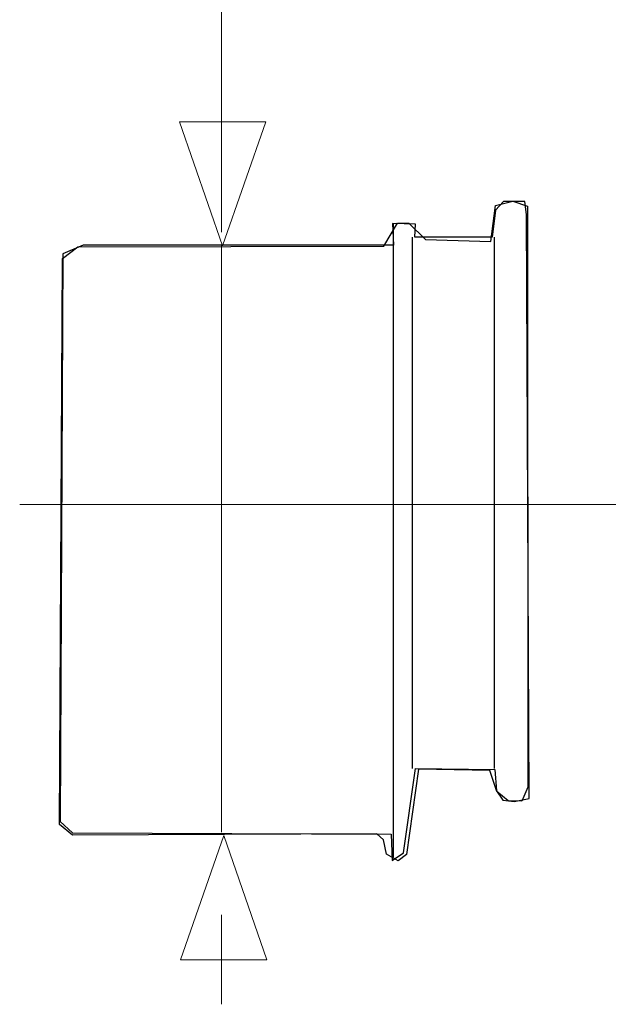
# Model space of a CAD drawing. Units: millimetres. Extents: x -56 to 56, y -41 to 41.
# Drawn here: x 8 to 14, y -23 to -13 of the extents above; entities that cross this region are included whole.
import ezdxf
from ezdxf.lldxf.tags import DXFTag

# ---------------------------------------------------------------- set-up
doc = ezdxf.new("R2010")
doc.units = ezdxf.units.MM
doc.header["$MEASUREMENT"] = 0
doc.layers.add('Standard layer', color=7, linetype='Continuous')
tags = doc.linetypes.add('New Line30', pattern=[1.2, 0.5, -0.3, 0.1, -0.3]).pattern_tags.tags
tags[10:11] = [DXFTag(74, 4), DXFTag(75, 0), DXFTag(340, '0'), DXFTag(46, 1.0), DXFTag(50, 0.0), DXFTag(44, 0.0), DXFTag(45, 0.0)]
tags[8:9] = [DXFTag(74, 4), DXFTag(75, 0), DXFTag(340, '0'), DXFTag(46, 1.0), DXFTag(50, 0.0), DXFTag(44, 0.0), DXFTag(45, 0.0)]
tags[6:7] = [DXFTag(74, 4), DXFTag(75, 0), DXFTag(340, '0'), DXFTag(46, 1.0), DXFTag(50, 0.0), DXFTag(44, 0.0), DXFTag(45, 0.0)]
tags[4:5] = [DXFTag(74, 4), DXFTag(75, 0), DXFTag(340, '0'), DXFTag(46, 1.0), DXFTag(50, 0.0), DXFTag(44, 0.0), DXFTag(45, 0.0)]

msp = doc.modelspace()

# ---------------------------------------------------------------- linework, layer by layer
at = {"layer": 'Standard layer', "color": 250, "lineweight": 15}
for points in [[(10.3245, -5.8029), (10.3245, -5.8029), (10.3245, -15.1923), (10.3245, -15.1923)], [(10.3245, -15.3237), (10.3245, -15.3237), (10.3245, -21.3431), (10.3245, -21.3431)], [(10.3245, -23.1094), (10.3245, -23.1094), (10.3245, -22.1923), (10.3245, -22.1923)]]:
    msp.add_open_spline(points, degree=3, dxfattribs=at)
at = {"layer": 'Standard layer', "color": 250, "lineweight": 9}
for points in [[(9.8934, -14.0592), (9.8934, -14.0592), (9.8934, -14.0592), (9.8934, -14.0592), (9.8934, -14.0592), (9.8934, -14.0592), (9.8934, -14.0592), (9.8934, -14.0592), (9.8934, -14.0592), (9.8934, -14.0592), (10.3368, -15.332), (10.3368, -15.332), (10.3368, -15.332), (10.3368, -15.332), (10.7802, -14.0592), (10.7802, -14.0592), (10.7802, -14.0592), (10.7802, -14.0592), (10.7802, -14.0592), (10.7802, -14.0592), (10.7802, -14.0592), (10.7802, -14.0592), (10.7802, -14.0592), (10.7802, -14.0592), (10.7802, -14.0592), (10.7802, -14.0592), (9.8934, -14.0592), (9.8934, -14.0592)], [(9.9045, -22.6519), (9.9045, -22.6519), (9.9045, -22.6519), (9.9045, -22.6519), (9.9045, -22.6519), (9.9045, -22.6519), (9.9045, -22.6519), (9.9045, -22.6519), (9.9045, -22.6519), (9.9045, -22.6519), (10.3479, -21.3791), (10.3479, -21.3791), (10.3479, -21.3791), (10.3479, -21.3791), (10.7913, -22.6519), (10.7913, -22.6519), (10.7913, -22.6519), (10.7913, -22.6519), (10.7913, -22.6519), (10.7913, -22.6519), (10.7913, -22.6519), (10.7913, -22.6519), (10.7913, -22.6519), (10.7913, -22.6519), (10.7913, -22.6519), (10.7913, -22.6519), (9.9045, -22.6519), (9.9045, -22.6519)]]:
    msp.add_open_spline(points, degree=3, knots=[0, 0, 0, 0, 0.125, 0.125, 0.125, 0.125, 0.25, 0.25, 0.25, 0.25, 0.375, 0.375, 0.375, 0.375, 0.5, 0.5, 0.5, 0.5, 0.625, 0.625, 0.625, 0.625, 0.75, 0.75, 0.75, 0.75, 1, 1, 1, 1], dxfattribs=at)
at = {"layer": 'Standard layer', "color": 251}
msp.add_open_spline([(8.7976, -21.3738), (8.7976, -21.3738), (11.9198, -21.3606), (11.9198, -21.3606), (11.9198, -21.3606), (11.9198, -21.3606), (11.9875, -21.4234), (11.9875, -21.4234), (11.9875, -21.4234), (11.9875, -21.4234), (12.0156, -21.5706), (12.0156, -21.5706), (12.0156, -21.5706), (12.0156, -21.5706), (12.1364, -21.6367), (12.1364, -21.6367), (12.1364, -21.6367), (12.1364, -21.6367), (12.2224, -21.5739), (12.2224, -21.5739), (12.2224, -21.5739), (12.2224, -21.5739), (12.3447, -20.6974), (12.3447, -20.6974), (12.3447, -20.6974), (12.3447, -20.6974), (13.0756, -20.7107), (13.0756, -20.7107), (13.0756, -20.7107), (13.0756, -20.7107), (13.1484, -20.9257), (13.1484, -20.9257), (13.1484, -20.9257), (13.1484, -20.9257), (13.2642, -21.0216), (13.2642, -21.0216), (13.2642, -21.0216), (13.2642, -21.0216), (13.4064, -21.0249), (13.4064, -21.0249), (13.4064, -21.0249), (13.4064, -21.0249), (13.4659, -20.8827), (13.4659, -20.8827), (13.4659, -20.8827), (13.4659, -20.8827), (13.4629, -14.9261), (13.4629, -14.9261), (13.4629, -14.9261), (13.4629, -14.9261), (13.3141, -14.8732), (13.3141, -14.8732), (13.3141, -14.8732), (13.3141, -14.8732), (13.1355, -14.9195), (13.1355, -14.9195), (13.1355, -14.9195), (13.1355, -14.9195), (13.0859, -15.2866), (13.0859, -15.2866), (13.0859, -15.2866), (13.0859, -15.2866), (12.4178, -15.2668), (12.4178, -15.2668), (12.4178, -15.2668), (12.4178, -15.2668), (12.2458, -15.0981), (12.2458, -15.0981), (12.2458, -15.0981), (12.2458, -15.0981), (12.13, -15.0981), (12.13, -15.0981), (12.13, -15.0981), (12.13, -15.0981), (11.9911, -15.3362), (11.9911, -15.3362), (11.9911, -15.3362), (11.9911, -15.3362), (8.852, -15.3427), (8.852, -15.3427), (8.852, -15.3427), (8.852, -15.3427), (8.6933, -15.4618), (8.6933, -15.4618), (8.6933, -15.4618), (8.6933, -15.4618), (8.6634, -21.2643), (8.6634, -21.2643), (8.6634, -21.2643), (8.6634, -21.2643), (8.7976, -21.3738), (8.7976, -21.3738)], degree=3, knots=[0, 0, 0, 0, 0.0416667, 0.0416667, 0.0416667, 0.0416667, 0.0833333, 0.0833333, 0.0833333, 0.0833333, 0.125, 0.125, 0.125, 0.125, 0.1666667, 0.1666667, 0.1666667, 0.1666667, 0.2083333, 0.2083333, 0.2083333, 0.2083333, 0.25, 0.25, 0.25, 0.25, 0.2916667, 0.2916667, 0.2916667, 0.2916667, 0.3333333, 0.3333333, 0.3333333, 0.3333333, 0.375, 0.375, 0.375, 0.375, 0.4166667, 0.4166667, 0.4166667, 0.4166667, 0.4583333, 0.4583333, 0.4583333, 0.4583333, 0.5, 0.5, 0.5, 0.5, 0.5416667, 0.5416667, 0.5416667, 0.5416667, 0.5833333, 0.5833333, 0.5833333, 0.5833333, 0.625, 0.625, 0.625, 0.625, 0.6666667, 0.6666667, 0.6666667, 0.6666667, 0.7083333, 0.7083333, 0.7083333, 0.7083333, 0.75, 0.75, 0.75, 0.75, 0.7916667, 0.7916667, 0.7916667, 0.7916667, 0.8333333, 0.8333333, 0.8333333, 0.8333333, 0.875, 0.875, 0.875, 0.875, 0.9166667, 0.9166667, 0.9166667, 0.9166667, 1, 1, 1, 1], dxfattribs=at)
at = {"layer": 'Standard layer', "color": 250, "lineweight": 30}
msp.add_open_spline([(8.9057, -15.3257), (8.9057, -15.3257), (8.9293, -15.3257), (8.9293, -15.3257), (8.9293, -15.3257), (8.9293, -15.3257), (12.0874, -15.3257), (12.0874, -15.3257), (12.0874, -15.3257), (12.0874, -15.3257), (12.078, -15.1016), (12.078, -15.1016), (12.078, -15.1016), (12.078, -15.1016), (12.315, -15.1081), (12.315, -15.1081), (12.315, -15.1081), (12.315, -15.1081), (12.3085, -15.2428), (12.3085, -15.2428), (12.3085, -15.2428), (12.3085, -15.2428), (13.1026, -15.2428), (13.1026, -15.2428), (13.1026, -15.2428), (13.1026, -15.2428), (13.1346, -14.9668), (13.1346, -14.9668), (13.1346, -14.9668), (13.1346, -14.9668), (13.2179, -14.8771), (13.2179, -14.8771), (13.2179, -14.8771), (13.2179, -14.8771), (13.4356, -14.8771), (13.4356, -14.8771), (13.4356, -14.8771), (13.4356, -14.8771), (13.4548, -15.0118), (13.4548, -15.0118), (13.4548, -15.0118), (13.4548, -15.0118), (13.4791, -20.9984), (13.4791, -20.9984), (13.4791, -20.9984), (13.4791, -20.9984), (13.3254, -21.0305), (13.3254, -21.0305), (13.3254, -21.0305), (13.3254, -21.0305), (13.2102, -21.0177), (13.2102, -21.0177), (13.2102, -21.0177), (13.2102, -21.0177), (13.1461, -20.9214), (13.1461, -20.9214), (13.1461, -20.9214), (13.1461, -20.9214), (13.127, -20.7033), (13.127, -20.7033), (13.127, -20.7033), (13.127, -20.7033), (12.3138, -20.6905), (12.3138, -20.6905), (12.3138, -20.6905), (12.3138, -20.6905), (12.1921, -21.5567), (12.1921, -21.5567), (12.1921, -21.5567), (12.1921, -21.5567), (12.0768, -21.6336), (12.0768, -21.6336), (12.0768, -21.6336), (12.0768, -21.6336), (12.064, -21.3641), (12.064, -21.3641), (12.064, -21.3641), (12.064, -21.3641), (8.7983, -21.3513), (8.7983, -21.3513), (8.7983, -21.3513), (8.7983, -21.3513), (8.6708, -21.2361), (8.6708, -21.2361), (8.6708, -21.2361), (8.6708, -21.2361), (8.6965, -15.4133), (8.6965, -15.4133), (8.6965, -15.4133), (8.6965, -15.4133), (8.9057, -15.3257), (8.9057, -15.3257)], degree=3, knots=[0, 0, 0, 0, 0.0416667, 0.0416667, 0.0416667, 0.0416667, 0.0833333, 0.0833333, 0.0833333, 0.0833333, 0.125, 0.125, 0.125, 0.125, 0.1666667, 0.1666667, 0.1666667, 0.1666667, 0.2083333, 0.2083333, 0.2083333, 0.2083333, 0.25, 0.25, 0.25, 0.25, 0.2916667, 0.2916667, 0.2916667, 0.2916667, 0.3333333, 0.3333333, 0.3333333, 0.3333333, 0.375, 0.375, 0.375, 0.375, 0.4166667, 0.4166667, 0.4166667, 0.4166667, 0.4583333, 0.4583333, 0.4583333, 0.4583333, 0.5, 0.5, 0.5, 0.5, 0.5416667, 0.5416667, 0.5416667, 0.5416667, 0.5833333, 0.5833333, 0.5833333, 0.5833333, 0.625, 0.625, 0.625, 0.625, 0.6666667, 0.6666667, 0.6666667, 0.6666667, 0.7083333, 0.7083333, 0.7083333, 0.7083333, 0.75, 0.75, 0.75, 0.75, 0.7916667, 0.7916667, 0.7916667, 0.7916667, 0.8333333, 0.8333333, 0.8333333, 0.8333333, 0.875, 0.875, 0.875, 0.875, 0.9166667, 0.9166667, 0.9166667, 0.9166667, 1, 1, 1, 1], dxfattribs=at)
for points in [[(12.0874, -21.6006), (12.0874, -21.6006), (12.0874, -15.1054), (12.0874, -15.1054)], [(12.2838, -20.6923), (12.2838, -20.6923), (12.2838, -15.2431), (12.2838, -15.2431)], [(13.1253, -20.6923), (13.1253, -20.6923), (13.1253, -15.2431), (13.1253, -15.2431)]]:
    msp.add_open_spline(points, degree=3, dxfattribs=at)
at = {"layer": 'Standard layer', "color": 250, "linetype": 'New Line30', "lineweight": 15}
msp.add_open_spline([(8.2551, -17.9859), (8.2551, -17.9859), (14.4993, -17.9859), (14.4993, -17.9859)], degree=3, dxfattribs=at)

doc.saveas('drawing.dxf')
